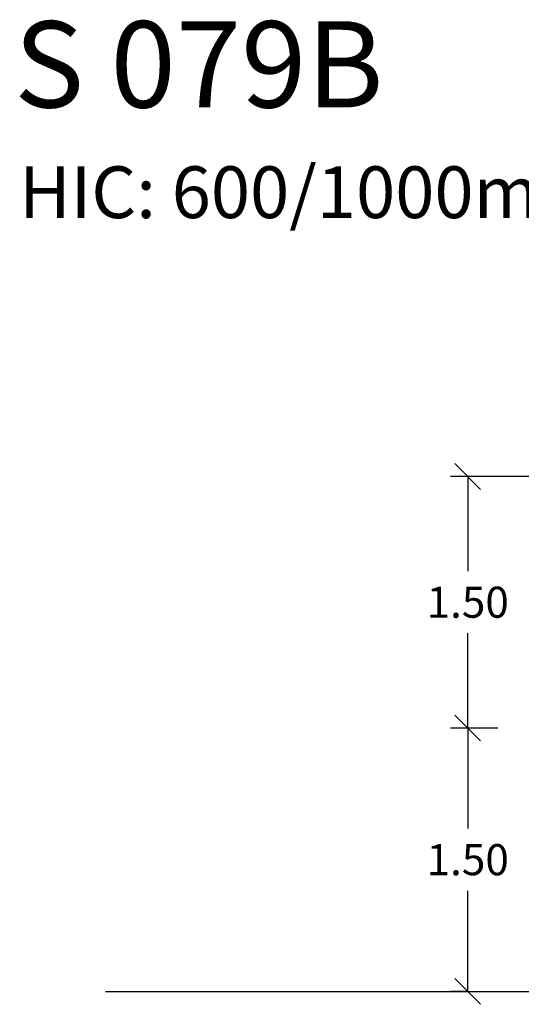
# Model space of a CAD drawing. Units: millimetres. Extents: x 0 to 13.9, y -0.1 to 11.7.
# Drawn here: x 0 to 2.9, y 5.9 to 11.7 of the extents above; entities that cross this region are included whole.
import ezdxf

# ---------------------------------------------------------------- set-up
doc = ezdxf.new("R2010")
doc.units = ezdxf.units.MM
doc.header["$PDSIZE"] = -1
doc.layers.add('DIASTASEIS', color=253, linetype='Continuous', lineweight=5)
doc.dimstyles.get("Standard").update_dxf_attribs({"dimtxt": 0.18, "dimasz": 0.15, "dimexe": 0.1, "dimexo": 0, "dimgap": 0.09, "dimtad": 0, "dimtih": 1, "dimtoh": 1, "dimrnd": 0.15, "dimzin": 0, "dimdsep": 46, "dimtxsty": 'Standard', "dimblk": 'OBLIQUE', "dimcen": 0.09, "dimadec": 0, "dimazin": 0, "dimtfac": 1, "dimtofl": 0, "dimtmove": 0, "dimatfit": 3, "dimfxl": 1, "dimtolj": 1, "dimtzin": 0, "dimarcsym": 0})

# ---------------------------------------------------------------- blocks, each defined once
blk = doc.blocks.new('_Oblique')
at = {"color": 0, "linetype": 'ByBlock', "lineweight": -2, "transparency": 16777216}
blk.add_line((-0.5, -0.5), (0.5, 0.5), dxfattribs=at)
blk = doc.blocks.new('*D40')
at = {"layer": 'Defpoints', "color": 0}
for p in [(3.0624, 9.0062), (2.631, 7.5481), (2.8057, 7.5481)]:
    blk.add_point(p, dxfattribs=at)
at = {"layer": 'DIASTASEIS', "color": 0, "lineweight": -2}
for p, q in [((3.0624, 9.0062), (2.531, 9.0062)), ((2.631, 9.0062), (2.631, 8.4572)), ((2.631, 7.5481), (2.631, 8.0972)), ((2.8057, 7.5481), (2.531, 7.5481))]:
    blk.add_line(p, q, dxfattribs=at)
at = {"layer": 'DIASTASEIS', "color": 0, "linetype": 'ByBlock', "lineweight": -2, "xscale": 0.15, "yscale": 0.15, "zscale": 0.15}
for p, rotation in [((2.631, 9.0062), 90), ((2.631, 7.5481), 270)]:
    blk.add_blockref('_Oblique', p, dxfattribs=dict(at, rotation=rotation))
at = {"layer": 'DIASTASEIS', "color": 0, "insert": (2.631, 8.2772), "char_height": 0.18, "attachment_point": 5}
blk.add_mtext('\\A1;1.50', dxfattribs=at)
blk = doc.blocks.new('*D41')
at = {"layer": 'Defpoints', "color": 0}
for p in [(2.631, 7.5481), (2.631, 6.0216), (2.631, 6.0216)]:
    blk.add_point(p, dxfattribs=at)
at = {"layer": 'DIASTASEIS', "color": 0, "lineweight": -2}
for p, q in [((2.631, 7.5481), (2.531, 7.5481)), ((2.631, 7.5481), (2.631, 6.9649)), ((2.631, 6.0216), (2.631, 6.6049)), ((2.631, 6.0216), (2.531, 6.0216))]:
    blk.add_line(p, q, dxfattribs=at)
at = {"layer": 'DIASTASEIS', "color": 0, "linetype": 'ByBlock', "lineweight": -2, "xscale": 0.15, "yscale": 0.15, "zscale": 0.15}
for p, rotation in [((2.631, 7.5481), 90), ((2.631, 6.0216), 270)]:
    blk.add_blockref('_Oblique', p, dxfattribs=dict(at, rotation=rotation))
at = {"layer": 'DIASTASEIS', "color": 0, "insert": (2.631, 6.7849), "char_height": 0.18, "attachment_point": 5}
blk.add_mtext('\\A1;1.50', dxfattribs=at)

msp = doc.modelspace()

# ---------------------------------------------------------------- linework, layer by layer
msp.add_line((0.531, 6.0216), (13.9147, 6.0216))

# ---------------------------------------------------------------- texts
at = {"layer": 'DIASTASEIS', "attachment_point": 1}
for s, insert, char_height, width in [('{\\fArial|b1|i0|c0|p34;\\C0;S 079B}', (0, 11.6449), 0.5, 4.773581), ('{\\fArial|b0|i0|c0|p34;\\C3;HIC: 600/1000mm}', (0.03, 10.8037), 0.3, 5.686972)]:
    msp.add_mtext(s, dxfattribs=dict(at, insert=insert, char_height=char_height, width=width))

# ---------------------------------------------------------------- dimensions: what is measured, and where the dimension line sits
at = {"layer": 'DIASTASEIS'}
for base, p1, p2, picture, middle in [((2.631, 7.5481), (3.0624, 9.0062), (2.8057, 7.5481), '*D40', (2.631, 8.2772)), ((2.631, 6.0216), (2.631, 7.5481), (2.631, 6.0216), '*D41', (2.631, 6.7849))]:
    dim = msp.add_linear_dim(base=base, p1=p1, p2=p2, angle=90, dimstyle='Standard', dxfattribs=at)
    dim.commit()
    dim.dimension.update_dxf_attribs({"geometry": picture, "text_midpoint": middle})

doc.saveas('drawing.dxf')
